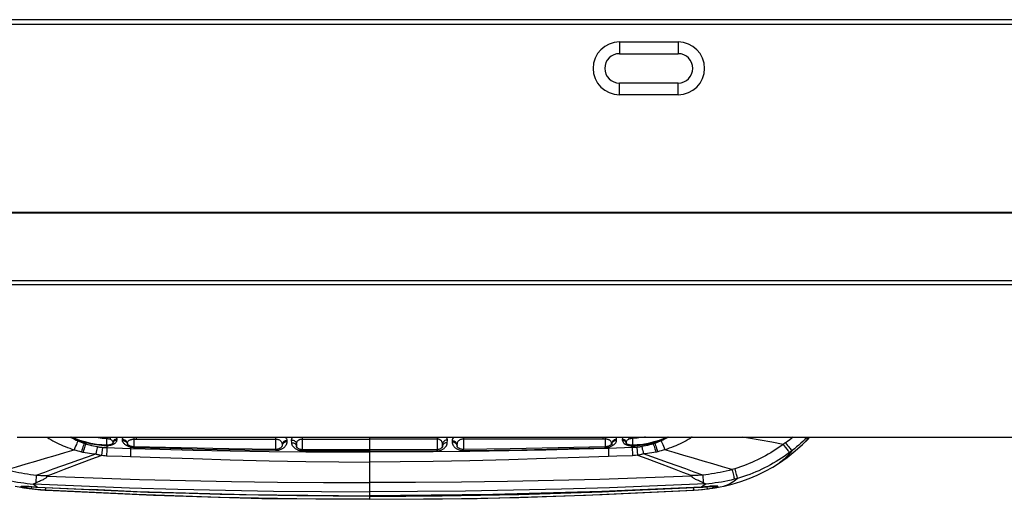
# Model space of a CAD drawing. Units: millimetres. Extents: x 0 to 3600, y 0 to 2500.
# Drawn here: x 465 to 667, y 745 to 843 of the extents above; entities that cross this region are included whole.
import ezdxf

# ---------------------------------------------------------------- set-up
doc = ezdxf.new("R2010")
doc.units = ezdxf.units.MM
doc.header["$LTSCALE"] = 198
doc.layers.get('0').update_dxf_attribs({"linetype": 'CONTINUOUS'})
doc.layers.add('6_ALL_SURFS', color=7, linetype='CONTINUOUS')
doc.layers.add('7_ALL_FEATURES', color=7, linetype='CONTINUOUS')

msp = doc.modelspace()

# ---------------------------------------------------------------- linework, layer by layer
at = {"color": 7, "linetype": 'Continuous'}
for p, q in [((523.21, 757.11), (537.01, 757.11)), ((537.01, 757.53), (537.01, 744.79)), ((550.81, 757.11), (537.01, 757.11)), ((550.81, 757.53), (550.81, 754.94)), ((556.21, 757.53), (556.21, 754.99)), ((584.72, 757.53), (584.72, 757.1)), ((585.21, 757.1), (584.72, 757.1)), ((585.21, 757.53), (585.21, 755.54)), ((587.51, 756.83), (587.52, 757.04)), ((588.69, 757.1), (588.7, 756.9)), ((590.8, 757.53), (590.81, 757.27)), ((590.81, 757.27), (590.81, 755.85)), ((550.81, 754.69), (550.8, 754.94)), ((551.94, 756.07), (551.93, 755.58)), ((551.93, 755.57), (551.94, 756.07)), ((552.92, 756.38), (552.94, 756.92)), ((553.89, 756.79), (553.89, 756.53)), ((554.88, 755.95), (554.88, 755.71)), ((554.88, 755.85), (554.9, 755.71)), ((554.89, 755.95), (554.9, 755.7)), ((554.89, 755.95), (554.9, 755.71)), ((556.2, 754.75), (556.2, 754.99)), ((585.19, 755.36), (585.19, 755.54)), ((585.85, 755.21), (585.77, 755.43)), ((586.52, 756.16), (586.52, 756.05)), ((586.52, 755.96), (586.52, 756.16)), ((586.54, 756.11), (586.52, 755.97)), ((586.53, 756.07), (586.53, 755.96)), ((586.54, 756.01), (586.53, 756)), ((586.58, 756.26), (586.54, 756.11)), ((589.49, 756.32), (589.5, 756.2)), ((589.5, 756.26), (589.49, 756.27)), ((589.49, 756.22), (589.49, 756.22)), ((589.5, 756.39), (589.5, 756.26)), ((589.5, 756.39), (589.5, 756.26)), ((590.74, 755.37), (590.59, 755.73)), ((590.78, 755.85), (590.64, 755.85)), ((590.79, 755.73), (590.78, 755.85)), ((591.64, 755.42), (591.8, 753.84)), ((595.03, 756.16), (594.94, 756.35)), ((595.34, 756.26), (595.26, 756.43)), ((621.6, 756.04), (622.02, 755.48)), ((622.02, 755.48), (622.39, 755)), ((587.57, 753.6), (585.88, 753.54)), ((590.77, 753.72), (587.57, 753.6)), ((603.27, 747.19), (603.28, 746.96)), ((603.28, 746.96), (603.3, 746.76)), ((604.91, 747.26), (604.91, 747.27)), ((606.05, 747.26), (606.03, 747.37)), ((606.09, 747.38), (606.23, 747.4)), ((606.09, 747.39), (606.09, 747.38)), ((607.88, 747.43), (607.71, 747.48)), ((607.87, 747.35), (607.71, 747.4)), ((607.88, 747.5), (607.72, 747.5)), ((608.2, 747.34), (608.21, 747.43)), ((609.55, 747.5), (609.47, 747.48)), ((603.2, 746.63), (603.14, 746.63)), ((603.31, 746.64), (603.2, 746.63))]:
    msp.add_line(p, q, dxfattribs=at)
for points in [[(551.94, 756.07), (551.94, 756.17), (551.93, 756.26), (551.91, 756.34), (551.89, 756.43), (551.87, 756.51), (551.83, 756.58), (551.79, 756.65), (551.74, 756.73), (551.68, 756.8), (551.61, 756.86), (551.54, 756.91), (551.47, 756.95), (551.41, 756.99), (551.33, 757.02), (551.26, 757.04), (551.18, 757.07), (551.09, 757.08), (551.01, 757.1), (550.92, 757.1), (550.81, 757.11)], [(552.94, 756.92), (552.93, 757.02), (552.92, 757.11), (552.89, 757.21), (552.85, 757.29), (552.8, 757.38), (552.73, 757.46), (552.66, 757.53)], [(554.25, 757.53), (554.24, 757.53), (554.09, 757.38), (553.98, 757.2), (553.91, 757.01), (553.89, 756.79)], [(556.21, 757.11), (556.06, 757.1), (555.9, 757.08), (555.74, 757.05), (555.59, 757), (555.45, 756.94), (555.31, 756.86), (555.19, 756.76), (555.09, 756.64), (555, 756.5), (554.94, 756.34), (554.9, 756.16), (554.89, 755.96)], [(584.72, 757.1), (574.49, 757.1), (564.98, 757.11), (556.21, 757.11)], [(586.52, 756.16), (586.51, 756.31), (586.48, 756.45), (586.43, 756.57), (586.36, 756.67), (586.29, 756.75), (586.21, 756.82), (586.13, 756.87), (586.05, 756.92), (585.98, 756.95), (585.9, 756.99), (585.81, 757.01), (585.73, 757.04), (585.64, 757.06), (585.54, 757.07), (585.44, 757.08), (585.34, 757.09), (585.21, 757.1)], [(587.52, 757.04), (587.34, 757.03), (587.18, 756.99), (587.02, 756.93), (586.88, 756.84), (586.76, 756.73), (586.66, 756.6), (586.59, 756.46), (586.54, 756.32), (586.52, 756.16)], [(587.52, 757.04), (587.5, 757.2), (587.44, 757.35), (587.35, 757.47), (587.29, 757.53)], [(588.9, 757.53), (588.84, 757.47), (588.76, 757.36), (588.71, 757.24), (588.69, 757.1)], [(588.69, 757.1), (588.83, 757.09), (588.97, 757.06), (589.09, 757.01), (589.21, 756.94), (589.31, 756.85), (589.39, 756.75), (589.45, 756.64), (589.49, 756.52), (589.5, 756.39)], [(590.06, 757.12), (589.93, 757.05), (589.81, 756.98), (589.7, 756.89), (589.62, 756.79), (589.55, 756.67), (589.51, 756.54), (589.5, 756.39)], [(589.92, 757.53), (589.93, 757.52), (589.98, 757.4), (590.03, 757.26), (590.06, 757.12)], [(590.81, 757.27), (590.66, 757.25), (590.51, 757.23), (590.36, 757.2), (590.21, 757.16), (590.06, 757.12)], [(593.42, 757.53), (593.22, 757.5), (592.5, 757.41), (591.71, 757.33), (590.81, 757.27)], [(597.86, 757.53), (597.4, 757.31), (596.26, 756.86), (595.23, 756.54)], [(595.26, 756.43), (595.85, 756.61), (596.44, 756.82), (597.1, 757.07), (597.82, 757.39), (598.09, 757.53)], [(598.19, 757.53), (598.07, 757.46), (597.71, 757.28), (597.35, 757.1), (596.99, 756.92), (596.63, 756.76)], [(602.98, 757.53), (602.93, 757.5), (602.55, 757.26), (602.15, 757.02), (601.75, 756.79), (601.34, 756.57), (600.93, 756.36), (600.51, 756.15), (600.08, 755.95), (599.65, 755.76), (599.2, 755.58), (598.76, 755.4), (598.31, 755.24), (597.85, 755.08), (597.4, 754.94)], [(621.6, 756.04), (619.26, 756.48), (616.89, 756.91), (614.51, 757.33), (613.35, 757.53)], [(623.66, 757.53), (623.33, 757.27), (622.92, 756.96), (622.5, 756.65), (622.06, 756.35)], [(626.52, 757.53), (626.39, 757.39), (626.01, 757.02), (625.61, 756.64), (625.19, 756.26), (624.77, 755.88), (624.32, 755.5), (623.87, 755.12), (623.4, 754.75)], [(626.86, 757.53), (626.51, 757.06), (625.91, 756.37), (625.57, 756.03)], [(625.57, 756.03), (626.55, 756.99), (627.05, 757.53)], [(488.17, 755.21), (494.17, 755.03), (500.96, 754.86), (508.54, 754.71), (516.49, 754.59), (524, 754.52), (530.74, 754.49), (537.01, 754.48)], [(585.85, 755.21), (579.86, 755.03), (573.06, 754.86), (565.48, 754.71), (557.54, 754.59), (550.02, 754.52), (543.29, 754.49), (537.01, 754.48)], [(550.8, 754.94), (546.23, 754.91), (541.53, 754.89), (537.01, 754.89)], [(551.93, 755.58), (551.92, 755.56), (551.91, 755.52), (551.88, 755.48), (551.84, 755.42), (551.79, 755.36), (551.73, 755.3), (551.66, 755.24), (551.59, 755.18), (551.5, 755.13), (551.41, 755.08), (551.32, 755.04), (551.21, 755), (551.11, 754.98), (550.99, 754.96), (550.88, 754.94), (550.8, 754.94)], [(550.81, 754.69), (550.95, 754.7), (551.09, 754.72), (551.24, 754.74), (551.38, 754.77), (551.52, 754.81), (551.65, 754.86), (551.77, 754.91), (551.89, 754.97), (552, 755.04), (552.12, 755.11), (552.25, 755.21), (552.37, 755.31), (552.5, 755.44), (552.62, 755.59), (552.73, 755.76), (552.83, 755.95), (552.89, 756.16), (552.92, 756.38)], [(552.06, 755.98), (551.99, 755.85), (551.94, 755.71), (551.93, 755.58)], [(552.94, 756.92), (552.76, 756.9), (552.6, 756.87), (552.44, 756.8), (552.3, 756.72), (552.18, 756.62), (552.08, 756.5), (552, 756.36), (551.95, 756.22), (551.94, 756.07)], [(552.92, 756.38), (552.75, 756.37), (552.58, 756.34), (552.43, 756.28), (552.28, 756.19), (552.16, 756.09), (552.06, 755.98)], [(553.89, 756.79), (554.06, 756.78), (554.23, 756.74), (554.39, 756.68), (554.53, 756.6), (554.65, 756.5), (554.75, 756.38), (554.83, 756.24), (554.87, 756.1), (554.89, 755.96)], [(553.89, 756.53), (553.92, 756.32), (553.97, 756.13), (554.04, 755.96), (554.13, 755.81), (554.22, 755.68), (554.32, 755.56), (554.42, 755.45), (554.52, 755.36), (554.64, 755.26), (554.76, 755.18), (554.89, 755.1), (555.03, 755.02), (555.17, 754.96), (555.32, 754.9), (555.48, 754.85), (555.65, 754.81), (555.82, 754.78), (556, 754.76), (556.2, 754.75)], [(553.89, 756.53), (554.07, 756.52), (554.23, 756.48), (554.39, 756.42), (554.53, 756.34), (554.66, 756.24), (554.76, 756.12), (554.83, 755.99), (554.88, 755.85)], [(556.2, 754.99), (556.08, 754.99), (555.95, 755.01), (555.82, 755.03), (555.69, 755.06), (555.57, 755.11), (555.46, 755.16), (555.36, 755.21), (555.26, 755.28), (555.17, 755.34), (555.09, 755.42), (555.02, 755.49), (554.96, 755.56), (554.93, 755.63), (554.91, 755.68), (554.9, 755.71), (554.9, 755.71)], [(585.19, 755.54), (575.55, 755.31), (565.78, 755.12), (556.2, 754.99)], [(556.2, 754.75), (562.47, 754.84), (568.17, 754.94), (573.29, 755.05), (577.83, 755.16), (581.8, 755.27), (585.19, 755.36)], [(585.6, 755.58), (585.53, 755.57), (585.4, 755.55), (585.26, 755.54), (585.19, 755.54)], [(585.19, 755.36), (585.32, 755.37), (585.46, 755.38), (585.61, 755.4), (585.77, 755.43)], [(586.45, 755.97), (586.37, 755.91), (586.27, 755.84), (586.16, 755.78), (586.03, 755.72), (585.89, 755.66), (585.75, 755.62), (585.6, 755.58)], [(585.77, 755.43), (585.72, 755.51), (585.67, 755.56), (585.62, 755.58), (585.6, 755.58)], [(585.77, 755.43), (585.96, 755.48), (586.13, 755.53), (586.28, 755.59), (586.43, 755.65), (586.57, 755.71), (586.69, 755.78), (586.81, 755.86), (586.92, 755.94), (587.03, 756.02), (587.14, 756.12), (587.24, 756.23), (587.34, 756.36), (587.42, 756.5), (587.48, 756.66), (587.51, 756.83)], [(590.74, 755.37), (589.17, 755.32), (587.54, 755.26), (585.85, 755.21)], [(585.85, 755.21), (585.85, 754.94), (585.85, 754.63), (585.86, 754.3), (585.87, 753.93), (585.88, 753.54)], [(586.54, 756.07), (586.54, 756.07), (586.53, 756.06), (586.5, 756.02), (586.45, 755.97)], [(587.51, 756.83), (587.34, 756.82), (587.17, 756.78), (587.02, 756.72), (586.88, 756.63), (586.75, 756.52), (586.66, 756.4), (586.58, 756.26)], [(588.7, 756.9), (588.72, 756.75), (588.77, 756.61), (588.86, 756.47), (588.97, 756.34), (589.1, 756.22), (589.25, 756.11)], [(588.7, 756.9), (588.84, 756.89), (588.97, 756.86), (589.1, 756.81), (589.21, 756.74), (589.31, 756.65), (589.39, 756.55), (589.45, 756.44), (589.49, 756.32)], [(589.25, 756.11), (589.41, 756.02), (589.58, 755.94), (589.76, 755.88), (589.95, 755.82), (590.15, 755.78), (590.36, 755.75), (590.59, 755.73)], [(590.64, 755.85), (590.48, 755.86), (590.33, 755.88), (590.19, 755.91), (590.05, 755.95), (589.92, 755.99), (589.8, 756.04), (589.7, 756.1), (589.62, 756.15), (589.55, 756.2), (589.51, 756.24), (589.5, 756.26)], [(590.59, 755.73), (590.61, 755.8), (590.62, 755.84), (590.64, 755.85)], [(590.59, 755.73), (590.66, 755.73), (590.72, 755.73), (590.79, 755.73)], [(591.64, 755.42), (591.51, 755.41), (591.4, 755.4), (591.29, 755.4), (591.19, 755.39), (591.09, 755.38), (590.99, 755.38), (590.91, 755.38), (590.82, 755.38), (590.74, 755.37)], [(590.74, 755.37), (590.74, 755.11), (590.74, 754.81), (590.75, 754.48), (590.76, 754.11), (590.77, 753.72)], [(594.92, 756.46), (593.97, 756.24), (592.86, 756.04), (591.75, 755.91), (590.78, 755.85)], [(590.79, 755.73), (591.32, 755.76), (591.83, 755.8), (592.34, 755.85), (592.83, 755.92), (593.32, 756), (593.82, 756.09), (594.35, 756.2), (594.94, 756.35)], [(592.67, 755.57), (592.57, 755.55), (592.47, 755.53), (592.35, 755.51), (592.23, 755.49), (592.11, 755.48), (591.99, 755.46), (591.87, 755.45), (591.75, 755.43), (591.64, 755.42)], [(595.03, 756.16), (594.63, 756.04), (594.24, 755.93), (593.84, 755.82), (593.45, 755.73), (593.06, 755.64), (592.67, 755.57)], [(592.67, 755.57), (592.73, 755.33), (592.79, 755.07), (592.86, 754.77), (592.93, 754.44), (593, 754.1)], [(595.23, 756.54), (595.16, 756.52), (594.96, 756.47), (594.92, 756.46)], [(594.94, 756.35), (594.93, 756.41), (594.92, 756.45), (594.92, 756.46)], [(594.94, 756.35), (595.05, 756.38), (595.15, 756.4), (595.26, 756.43)], [(595.34, 756.26), (595.24, 756.23), (595.14, 756.2), (595.03, 756.16)], [(595.03, 756.16), (595.1, 755.95), (595.19, 755.7), (595.28, 755.42), (595.37, 755.12), (595.48, 754.79), (595.58, 754.45)], [(595.26, 756.43), (595.24, 756.5), (595.23, 756.53), (595.23, 756.54)], [(596.63, 756.76), (596.3, 756.63), (595.98, 756.5), (595.66, 756.38), (595.34, 756.26)], [(595.34, 756.26), (595.42, 756.05), (595.5, 755.8), (595.6, 755.52), (595.7, 755.21), (595.81, 754.87), (595.93, 754.52)], [(597.4, 754.94), (597.03, 754.82), (596.66, 754.71), (596.29, 754.61), (595.93, 754.52)], [(596.63, 756.76), (596.72, 756.54), (596.83, 756.28), (596.96, 755.99), (597.09, 755.66), (597.24, 755.31), (597.4, 754.94)], [(611.12, 750.89), (609.18, 751.47), (607.21, 752.05), (605.23, 752.63), (603.25, 753.2), (601.27, 753.77), (599.32, 754.35), (597.4, 754.94)], [(621.6, 756.04), (621.1, 755.68), (620.59, 755.33), (620.08, 754.98), (619.56, 754.65), (619.03, 754.32), (618.5, 754.01), (617.96, 753.7), (617.41, 753.41), (616.86, 753.13), (616.31, 752.85), (615.75, 752.59), (615.18, 752.34), (614.61, 752.1), (614.04, 751.87), (613.46, 751.65), (612.88, 751.44), (612.3, 751.24), (611.72, 751.06)], [(620.85, 752.28), (622.39, 753.36), (624.05, 754.68), (625.57, 756.03)], [(622.06, 756.35), (621.91, 756.25), (621.75, 756.14), (621.6, 756.04)], [(622.06, 756.35), (622.29, 756.07), (622.5, 755.81), (622.69, 755.57), (622.87, 755.35), (623.03, 755.16), (623.16, 755.01), (623.27, 754.88), (623.35, 754.8), (623.4, 754.75)], [(622.39, 755), (622.54, 754.81), (622.67, 754.64), (622.77, 754.51), (622.84, 754.41), (622.89, 754.36)], [(488.15, 753.54), (494.15, 753.33), (500.94, 753.11), (508.53, 752.88), (516.48, 752.68), (523.99, 752.53), (530.73, 752.44), (537.01, 752.41)], [(537.01, 754.63), (532.78, 754.64), (528.24, 754.66), (523.22, 754.69)], [(537.01, 754.63), (541.25, 754.64), (545.79, 754.66), (550.81, 754.69)], [(585.88, 753.54), (579.88, 753.33), (573.08, 753.11), (565.5, 752.88), (557.55, 752.68), (550.03, 752.53), (543.29, 752.44), (537.01, 752.41)], [(591.8, 753.84), (591.42, 753.78), (591.07, 753.74), (590.77, 753.72)], [(591.8, 753.84), (591.81, 753.82), (591.82, 753.81), (591.83, 753.8), (591.85, 753.8), (591.86, 753.79)], [(593, 754.1), (592.89, 754.05), (592.77, 754.01), (592.65, 753.97), (592.52, 753.93), (592.38, 753.9), (592.25, 753.87), (592.11, 753.84), (591.98, 753.81), (591.86, 753.79)], [(599.4, 750.94), (595.75, 752.3), (593.79, 753.05), (591.86, 753.79)], [(595.58, 754.45), (595.14, 754.36), (594.7, 754.28), (594.27, 754.22), (593.84, 754.17), (593.41, 754.13), (593, 754.1)], [(605.15, 749.76), (603.42, 750.38), (601.67, 751), (599.92, 751.62), (598.17, 752.24), (596.43, 752.85), (594.7, 753.47), (593, 754.1)], [(595.93, 754.52), (595.81, 754.49), (595.7, 754.47), (595.58, 754.45)], [(622.89, 754.36), (622.35, 753.96), (621.81, 753.58), (621.26, 753.21), (620.7, 752.85), (620.13, 752.5), (619.56, 752.16), (618.98, 751.84), (618.39, 751.52), (617.79, 751.22), (617.19, 750.93), (616.59, 750.65), (615.98, 750.39), (615.36, 750.14), (614.75, 749.9), (614.12, 749.67), (613.5, 749.46), (612.87, 749.26), (612.24, 749.08)], [(623.4, 754.75), (622.58, 753.8), (621.82, 753.04), (621.08, 752.44), (620.85, 752.28)], [(623.4, 754.75), (623.23, 754.61), (623.06, 754.49), (622.89, 754.36)], [(602.75, 749.66), (601.08, 750.3), (599.4, 750.94)], [(611.12, 750.89), (610.53, 750.72), (609.93, 750.57), (609.33, 750.43), (608.73, 750.3), (608.13, 750.18), (607.53, 750.08), (606.93, 749.98), (606.34, 749.89), (605.74, 749.82), (605.15, 749.76)], [(609.55, 747.5), (611.17, 747.89), (612.9, 748.41), (614.6, 749.02), (616.26, 749.73), (617.88, 750.52), (619.46, 751.4), (620.85, 752.28)], [(611.72, 751.06), (611.42, 750.97), (611.12, 750.89)], [(611.12, 750.89), (611.2, 750.57), (611.28, 750.26), (611.35, 749.98), (611.41, 749.72), (611.47, 749.49), (611.52, 749.29), (611.55, 749.12), (611.58, 748.99), (611.6, 748.9)], [(612.24, 749.08), (612.22, 749.17), (612.19, 749.29), (612.15, 749.46), (612.1, 749.66), (612.04, 749.89), (611.97, 750.15), (611.89, 750.43), (611.81, 750.74), (611.72, 751.06)], [(471.09, 749.53), (480.52, 749.18), (489.95, 748.88), (499.37, 748.64), (508.79, 748.46), (518.21, 748.32), (527.61, 748.25), (537.01, 748.22)], [(602.94, 749.53), (593.51, 749.18), (584.08, 748.88), (574.65, 748.64), (565.23, 748.46), (555.82, 748.32), (546.41, 748.25), (537.01, 748.22)], [(605.15, 749.76), (604.65, 749.72), (604.2, 749.69), (603.78, 749.68), (603.39, 749.67), (603.05, 749.66), (602.75, 749.66)], [(602.75, 749.66), (602.78, 749.65), (602.81, 749.64), (602.84, 749.62), (602.87, 749.61), (602.89, 749.59), (602.91, 749.58), (602.92, 749.56), (602.93, 749.55), (602.94, 749.53)], [(605.23, 748.15), (604.96, 748.29), (604.71, 748.41), (604.48, 748.53), (604.26, 748.63), (604.05, 748.72), (603.87, 748.81), (603.69, 748.88), (603.53, 748.95), (603.38, 749.02), (603.25, 749.09), (603.15, 749.17), (603.06, 749.25), (603.01, 749.34), (602.97, 749.43), (602.94, 749.53)], [(605.15, 749.76), (605.17, 749.43), (605.19, 749.12), (605.2, 748.83), (605.21, 748.57), (605.22, 748.34), (605.23, 748.15)], [(611.6, 748.9), (610.95, 748.74), (610.3, 748.59), (609.65, 748.46), (608.99, 748.33), (608.34, 748.22), (607.69, 748.13), (607.04, 748.05), (606.39, 747.98), (605.74, 747.92)], [(612.24, 749.08), (611.5, 748.46), (610.81, 748), (610.15, 747.68), (609.55, 747.5)], [(612.24, 749.08), (611.92, 748.99), (611.6, 748.9)], [(468.31, 747.95), (478.14, 747.53), (487.96, 747.16), (497.79, 746.87), (507.6, 746.64), (517.41, 746.47), (527.22, 746.38), (537.01, 746.34)], [(469.11, 747.28), (489.48, 746.38), (511.78, 745.76), (537.01, 745.52)], [(605.71, 747.95), (595.89, 747.53), (586.06, 747.16), (576.24, 746.87), (566.42, 746.64), (556.61, 746.47), (546.81, 746.38), (537.01, 746.34)], [(604.91, 747.28), (584.54, 746.38), (562.24, 745.76), (537.01, 745.52)], [(537.01, 745.5), (559.58, 745.69), (582.32, 746.28), (604.91, 747.26)], [(603.2, 746.63), (604.28, 746.73), (605.47, 746.86), (606.6, 747), (607.67, 747.17), (608.68, 747.34), (609.47, 747.48)], [(603.31, 746.64), (604.19, 746.72), (605.11, 746.82), (606.11, 746.94)], [(605.74, 747.92), (605.45, 747.68), (605.18, 747.46), (604.91, 747.27)], [(606.37, 747.42), (605.51, 747.33), (604.91, 747.27)], [(604.91, 747.26), (605.26, 747.29), (605.76, 747.34), (606.09, 747.38)], [(605.71, 747.95), (605.54, 748.01), (605.38, 748.08), (605.23, 748.15)], [(605.71, 747.95), (605.74, 747.94), (605.75, 747.93), (605.74, 747.92)], [(606.11, 746.94), (606.1, 746.95), (606.09, 746.99), (606.08, 747.06), (606.06, 747.15), (606.05, 747.26)], [(606.11, 746.94), (606.35, 746.97), (606.58, 747.01), (606.8, 747.04), (607.01, 747.07), (607.2, 747.1), (607.39, 747.13), (607.57, 747.16)], [(606.23, 747.4), (606.39, 747.41), (606.54, 747.43), (606.69, 747.44), (606.83, 747.45), (606.96, 747.46), (607.08, 747.47), (607.19, 747.47), (607.3, 747.48), (607.39, 747.48), (607.48, 747.48), (607.56, 747.48), (607.62, 747.48), (607.68, 747.48), (607.73, 747.48), (607.76, 747.48), (607.79, 747.48), (607.79, 747.48)], [(607.72, 747.5), (607.54, 747.5), (607.33, 747.49), (607.11, 747.48), (606.87, 747.47), (606.63, 747.45), (606.37, 747.42)], [(607.57, 747.16), (607.45, 747.16), (607.33, 747.2), (607.21, 747.26), (607.11, 747.35), (607.01, 747.46), (607.01, 747.46)], [(607.71, 747.4), (607.56, 747.47), (607.55, 747.48)], [(607.57, 747.16), (607.72, 747.19), (607.86, 747.22), (607.98, 747.25), (608.07, 747.28), (608.14, 747.3), (608.19, 747.32), (608.2, 747.34)], [(608.2, 747.34), (608.04, 747.33), (607.87, 747.35)], [(608.21, 747.43), (608.2, 747.45), (608.17, 747.46), (608.11, 747.48), (608.01, 747.49), (607.88, 747.5)], [(608.21, 747.43), (608.04, 747.42), (607.88, 747.43)], [(537.01, 744.8), (522.12, 744.89), (506.45, 745.19), (489.44, 745.75), (470.72, 746.64)], [(537.01, 745.39), (522.13, 745.48), (506.47, 745.78), (489.48, 746.34), (480.25, 746.78)], [(537.01, 745.39), (551.89, 745.48), (567.55, 745.78), (584.55, 746.34), (593.78, 746.78)], [(537.01, 744.8), (551.9, 744.89), (567.57, 745.19), (584.58, 745.75), (603.31, 746.64)], [(537.01, 744.79), (559.04, 744.99), (581.19, 745.61), (603.14, 746.63)], [(603.3, 746.76), (603.3, 746.7), (603.31, 746.66), (603.31, 746.64)]]:
    msp.add_lwpolyline(points, dxfattribs=at)
at = {"layer": '6_ALL_SURFS', "color": 7, "linetype": 'Continuous'}
for points in [[(464.55, 747.48), (465.35, 747.34), (466.36, 747.17), (467.43, 747), (468.56, 746.86), (469.74, 746.73), (470.82, 746.63)], [(470.89, 746.63), (492.84, 745.61), (514.99, 744.99), (537.01, 744.79)]]:
    msp.add_lwpolyline(points, dxfattribs=at)
at = {"layer": '7_ALL_FEATURES', "color": 7, "linetype": 'Continuous'}
for p, q in [((1589.76, 841.94), (354.26, 841.94)), ((1588.76, 842.94), (355.26, 842.94)), ((588.11, 838.38), (588.11, 835.98)), ((588.11, 838.38), (600.11, 838.38)), ((600.11, 838.38), (600.11, 835.98)), ((588.11, 835.98), (600.11, 835.98)), ((588.11, 827.58), (588.11, 829.98)), ((600.11, 829.98), (588.11, 829.98)), ((600.11, 827.58), (600.11, 829.98)), ((600.11, 827.58), (588.11, 827.58)), ((354.16, 803.54), (900.51, 803.54)), ((357.16, 803.39), (900.51, 803.39)), ((355.56, 789.54), (927.69, 789.54)), ((355.56, 788.74), (929.01, 788.74)), ((465, 757.53), (1479.02, 757.53)), ((483.23, 757.53), (483.21, 757.27)), ((483.21, 757.27), (483.21, 755.85)), ((485.33, 757.1), (485.33, 756.9)), ((486.52, 756.83), (486.51, 757.04)), ((488.81, 757.53), (488.81, 755.54)), ((488.81, 757.1), (489.3, 757.1)), ((489.3, 757.53), (489.3, 757.1)), ((517.81, 757.53), (517.81, 754.99)), ((523.21, 757.53), (523.21, 757.11)), ((523.21, 757.11), (523.21, 754.94)), ((478.68, 756.26), (478.77, 756.43)), ((478.99, 756.16), (479.08, 756.35)), ((482.39, 755.42), (482.22, 753.84)), ((483.24, 755.73), (483.24, 755.85)), ((483.39, 755.85), (483.24, 755.85)), ((483.29, 755.37), (483.43, 755.73)), ((484.53, 756.39), (484.52, 756.26)), ((484.53, 756.39), (484.52, 756.26)), ((484.53, 756.32), (484.52, 756.2)), ((484.53, 756.27), (484.52, 756.26)), ((484.52, 756.26), (484.52, 756.26)), ((484.54, 756.27), (484.53, 756.2)), ((487.44, 756.26), (487.49, 756.11)), ((487.49, 756.16), (487.49, 756.06)), ((487.49, 756.11), (487.51, 755.97)), ((487.49, 756.01), (487.49, 756.01)), ((487.49, 756), (487.49, 756.01)), ((487.5, 756.05), (487.5, 756.16)), ((487.5, 756.16), (487.5, 756.05)), ((488.17, 755.21), (488.25, 755.43)), ((488.83, 755.36), (488.84, 755.54)), ((517.82, 754.75), (517.82, 754.99)), ((519.13, 755.95), (519.13, 755.71)), ((519.13, 755.95), (519.13, 755.7)), ((519.15, 755.85), (519.13, 755.71)), ((520.14, 756.79), (520.13, 756.53)), ((521.1, 756.38), (521.09, 756.92)), ((522.1, 755.57), (522.09, 756.07)), ((522.09, 756.07), (522.1, 755.56)), ((522.1, 755.56), (522.1, 755.58)), ((523.22, 754.69), (523.22, 754.94)), ((465.82, 747.34), (465.81, 747.43)), ((466.15, 747.5), (466.3, 747.5)), ((466.15, 747.43), (466.31, 747.48)), ((466.15, 747.35), (466.32, 747.4)), ((467.81, 747.39), (468.27, 747.34)), ((467.93, 747.39), (467.94, 747.38)), ((467.98, 747.26), (468, 747.37)), ((468.51, 747.33), (469.12, 747.27)), ((469.12, 747.26), (469.12, 747.27)), ((470.76, 747.19), (470.74, 746.96)), ((470.72, 746.64), (470.82, 746.63)), ((470.82, 746.63), (470.89, 746.63))]:
    msp.add_line(p, q, dxfattribs=at)
for points in [[(471.05, 757.53), (471.09, 757.5), (471.48, 757.26), (471.87, 757.02), (472.27, 756.79), (472.68, 756.57), (473.1, 756.36), (473.51, 756.15), (473.94, 755.95), (474.38, 755.76), (474.82, 755.58), (475.27, 755.4), (475.72, 755.24), (476.17, 755.08), (476.63, 754.94)], [(475.84, 757.53), (475.96, 757.46), (476.31, 757.28), (476.67, 757.1), (477.03, 756.92), (477.4, 756.76)], [(478.77, 756.43), (478.18, 756.61), (477.58, 756.82), (476.92, 757.07), (476.21, 757.39), (475.94, 757.53)], [(478.8, 756.54), (477.77, 756.86), (476.63, 757.31), (476.16, 757.53)], [(480.61, 757.53), (480.8, 757.5), (481.53, 757.41), (482.32, 757.33), (483.21, 757.27)], [(483.21, 757.27), (483.36, 757.25), (483.51, 757.23), (483.66, 757.2), (483.82, 757.16), (483.96, 757.12)], [(484.1, 757.53), (484.1, 757.52), (484.04, 757.4), (483.99, 757.26), (483.96, 757.12)], [(483.96, 757.12), (484.1, 757.05), (484.22, 756.98), (484.32, 756.89), (484.41, 756.79), (484.47, 756.67), (484.51, 756.54), (484.53, 756.39)], [(485.33, 757.1), (485.19, 757.09), (485.06, 757.06), (484.93, 757.01), (484.82, 756.94), (484.72, 756.85), (484.64, 756.75), (484.58, 756.64), (484.54, 756.52), (484.53, 756.39)], [(485.12, 757.53), (485.18, 757.47), (485.26, 757.36), (485.32, 757.24), (485.33, 757.1)], [(486.51, 757.04), (486.53, 757.2), (486.58, 757.35), (486.68, 757.47), (486.74, 757.53)], [(486.51, 757.04), (486.68, 757.03), (486.85, 756.99), (487, 756.93), (487.14, 756.84), (487.26, 756.73), (487.36, 756.6), (487.44, 756.46), (487.48, 756.32), (487.5, 756.16)], [(487.5, 756.16), (487.51, 756.31), (487.54, 756.45), (487.59, 756.57), (487.66, 756.67), (487.74, 756.75), (487.81, 756.82), (487.89, 756.87), (487.97, 756.92), (488.05, 756.95), (488.13, 756.99), (488.21, 757.01), (488.3, 757.04), (488.39, 757.06), (488.48, 757.07), (488.58, 757.08), (488.69, 757.09), (488.81, 757.1)], [(489.3, 757.1), (499.54, 757.1), (509.04, 757.11), (517.81, 757.11)], [(517.81, 757.11), (517.97, 757.1), (518.13, 757.08), (518.28, 757.05), (518.43, 757), (518.58, 756.94), (518.71, 756.86), (518.83, 756.76), (518.94, 756.64), (519.02, 756.5), (519.09, 756.34), (519.12, 756.16), (519.13, 755.96)], [(519.78, 757.53), (519.78, 757.53), (519.93, 757.38), (520.05, 757.2), (520.12, 757.01), (520.14, 756.79)], [(521.09, 756.92), (521.09, 757.02), (521.11, 757.11), (521.14, 757.21), (521.18, 757.29), (521.23, 757.38), (521.29, 757.46), (521.36, 757.53)], [(522.09, 756.07), (522.09, 756.17), (522.1, 756.26), (522.11, 756.34), (522.13, 756.43), (522.16, 756.51), (522.19, 756.58), (522.23, 756.65), (522.28, 756.73), (522.35, 756.8), (522.42, 756.86), (522.48, 756.91), (522.55, 756.95), (522.62, 756.99), (522.69, 757.02), (522.77, 757.04), (522.85, 757.07), (522.93, 757.08), (523.02, 757.1), (523.11, 757.1), (523.21, 757.11)], [(462.9, 750.89), (464.85, 751.47), (466.82, 752.05), (468.8, 752.63), (470.78, 753.2), (472.75, 753.77), (474.7, 754.35), (476.63, 754.94)], [(477.4, 756.76), (477.3, 756.54), (477.19, 756.28), (477.07, 755.99), (476.93, 755.66), (476.79, 755.31), (476.63, 754.94)], [(476.63, 754.94), (477, 754.82), (477.37, 754.71), (477.73, 754.61), (478.1, 754.52)], [(477.4, 756.76), (477.72, 756.63), (478.05, 756.5), (478.37, 756.38), (478.68, 756.26)], [(478.68, 756.26), (478.61, 756.05), (478.52, 755.8), (478.43, 755.52), (478.32, 755.21), (478.21, 754.87), (478.1, 754.52)], [(478.99, 756.16), (478.92, 755.95), (478.84, 755.7), (478.75, 755.42), (478.65, 755.12), (478.55, 754.79), (478.44, 754.45)], [(478.68, 756.26), (478.79, 756.23), (478.89, 756.2), (478.99, 756.16)], [(478.77, 756.43), (478.79, 756.5), (478.8, 756.53), (478.8, 756.54)], [(479.08, 756.35), (478.98, 756.38), (478.87, 756.4), (478.77, 756.43)], [(479.11, 756.46), (479.07, 756.47), (478.86, 756.52), (478.8, 756.54)], [(478.99, 756.16), (479.39, 756.04), (479.79, 755.93), (480.18, 755.82), (480.58, 755.73), (480.97, 755.64), (481.35, 755.57)], [(479.08, 756.35), (479.1, 756.41), (479.11, 756.45), (479.11, 756.46)], [(483.24, 755.73), (482.7, 755.76), (482.19, 755.8), (481.69, 755.85), (481.19, 755.92), (480.7, 756), (480.2, 756.09), (479.67, 756.2), (479.08, 756.35)], [(483.24, 755.85), (482.28, 755.91), (481.16, 756.04), (480.06, 756.24), (479.11, 756.46)], [(481.35, 755.57), (481.3, 755.33), (481.23, 755.07), (481.17, 754.77), (481.1, 754.44), (481.03, 754.1)], [(481.35, 755.57), (481.45, 755.55), (481.56, 755.53), (481.67, 755.51), (481.79, 755.49), (481.92, 755.48), (482.04, 755.46), (482.16, 755.45), (482.27, 755.43), (482.39, 755.42)], [(482.39, 755.42), (482.51, 755.41), (482.63, 755.4), (482.74, 755.4), (482.84, 755.39), (482.94, 755.38), (483.03, 755.38), (483.12, 755.38), (483.2, 755.38), (483.29, 755.37)], [(483.43, 755.73), (483.37, 755.73), (483.3, 755.73), (483.24, 755.73)], [(483.29, 755.37), (483.28, 755.11), (483.28, 754.81), (483.28, 754.48), (483.27, 754.11), (483.26, 753.72)], [(483.29, 755.37), (484.86, 755.32), (486.48, 755.26), (488.17, 755.21)], [(484.47, 756.2), (484.41, 756.15), (484.33, 756.1), (484.22, 756.04), (484.11, 755.99), (483.98, 755.95), (483.84, 755.91), (483.69, 755.88), (483.54, 755.86), (483.39, 755.85)], [(483.43, 755.73), (483.42, 755.8), (483.4, 755.84), (483.39, 755.85)], [(484.77, 756.11), (484.61, 756.02), (484.44, 755.94), (484.26, 755.88), (484.08, 755.82), (483.88, 755.78), (483.66, 755.75), (483.43, 755.73)], [(484.52, 756.26), (484.51, 756.24), (484.47, 756.2)], [(485.33, 756.9), (485.19, 756.89), (485.06, 756.86), (484.93, 756.81), (484.81, 756.74), (484.71, 756.65), (484.63, 756.55), (484.57, 756.44), (484.53, 756.32)], [(485.33, 756.9), (485.31, 756.75), (485.25, 756.61), (485.17, 756.47), (485.05, 756.34), (484.92, 756.22), (484.77, 756.11)], [(488.25, 755.43), (488.07, 755.48), (487.9, 755.53), (487.74, 755.59), (487.6, 755.65), (487.46, 755.71), (487.33, 755.78), (487.21, 755.86), (487.1, 755.94), (487, 756.02), (486.89, 756.12), (486.78, 756.23), (486.69, 756.36), (486.6, 756.5), (486.54, 756.66), (486.52, 756.83)], [(486.52, 756.83), (486.69, 756.82), (486.85, 756.78), (487.01, 756.72), (487.15, 756.63), (487.27, 756.52), (487.37, 756.4), (487.44, 756.26)], [(488.43, 755.58), (488.28, 755.62), (488.14, 755.66), (488, 755.71), (487.87, 755.78), (487.75, 755.84), (487.66, 755.91), (487.58, 755.97), (487.53, 756.02), (487.5, 756.05), (487.49, 756.06)], [(488.17, 755.21), (488.17, 754.94), (488.17, 754.63), (488.17, 754.3), (488.16, 753.93), (488.15, 753.54)], [(488.25, 755.43), (488.31, 755.51), (488.36, 755.56), (488.41, 755.58), (488.43, 755.58)], [(488.83, 755.36), (488.71, 755.37), (488.57, 755.38), (488.42, 755.4), (488.25, 755.43)], [(488.84, 755.54), (488.76, 755.54), (488.63, 755.55), (488.5, 755.57), (488.43, 755.58)], [(517.82, 754.75), (511.55, 754.84), (505.86, 754.94), (500.74, 755.05), (496.19, 755.16), (492.23, 755.27), (488.83, 755.36)], [(517.82, 754.99), (508.24, 755.12), (498.48, 755.31), (488.84, 755.54)], [(520.13, 756.53), (520.11, 756.32), (520.05, 756.13), (519.98, 755.96), (519.9, 755.81), (519.8, 755.68), (519.71, 755.56), (519.61, 755.45), (519.5, 755.36), (519.39, 755.26), (519.26, 755.18), (519.14, 755.1), (519, 755.02), (518.86, 754.96), (518.7, 754.9), (518.54, 754.85), (518.38, 754.81), (518.21, 754.78), (518.03, 754.76), (517.82, 754.75)], [(519.13, 755.71), (519.13, 755.71), (519.12, 755.68), (519.1, 755.63), (519.06, 755.57), (519.01, 755.5), (518.94, 755.42), (518.86, 755.35), (518.77, 755.28), (518.68, 755.22), (518.57, 755.16), (518.46, 755.11), (518.34, 755.07), (518.21, 755.03), (518.08, 755.01), (517.95, 755), (517.82, 754.99)], [(520.14, 756.79), (519.96, 756.78), (519.8, 756.74), (519.64, 756.68), (519.5, 756.6), (519.37, 756.5), (519.27, 756.38), (519.2, 756.24), (519.15, 756.1), (519.13, 755.96)], [(520.13, 756.53), (519.96, 756.52), (519.79, 756.48), (519.63, 756.42), (519.49, 756.34), (519.37, 756.24), (519.27, 756.12), (519.19, 755.99), (519.15, 755.85)], [(521.09, 756.92), (521.26, 756.9), (521.43, 756.87), (521.59, 756.8), (521.73, 756.72), (521.85, 756.62), (521.95, 756.5), (522.02, 756.36), (522.07, 756.22), (522.09, 756.07)], [(523.22, 754.69), (523.08, 754.7), (522.93, 754.72), (522.79, 754.74), (522.65, 754.77), (522.51, 754.81), (522.38, 754.86), (522.26, 754.91), (522.14, 754.97), (522.02, 755.04), (521.9, 755.11), (521.78, 755.21), (521.65, 755.31), (521.53, 755.44), (521.41, 755.59), (521.29, 755.76), (521.2, 755.95), (521.13, 756.16), (521.1, 756.38)], [(521.1, 756.38), (521.28, 756.37), (521.44, 756.34), (521.6, 756.28), (521.74, 756.19), (521.86, 756.09), (521.96, 755.98)], [(521.96, 755.98), (522.04, 755.85), (522.08, 755.71), (522.1, 755.58)], [(523.22, 754.94), (523.14, 754.94), (523.03, 754.96), (522.92, 754.98), (522.81, 755), (522.71, 755.04), (522.62, 755.08), (522.53, 755.13), (522.44, 755.18), (522.36, 755.24), (522.29, 755.3), (522.23, 755.36), (522.18, 755.42), (522.14, 755.48), (522.12, 755.52), (522.1, 755.56), (522.1, 755.56)], [(537.01, 754.89), (532.5, 754.89), (527.8, 754.91), (523.22, 754.94)], [(468.88, 749.76), (470.61, 750.38), (472.35, 751), (474.1, 751.62), (475.85, 752.24), (477.59, 752.85), (479.32, 753.47), (481.03, 754.1)], [(478.1, 754.52), (478.21, 754.49), (478.33, 754.47), (478.44, 754.45)], [(478.27, 752.3), (480.23, 753.05), (482.17, 753.79)], [(478.44, 754.45), (478.88, 754.36), (479.32, 754.28), (479.76, 754.22), (480.19, 754.17), (480.61, 754.13), (481.03, 754.1)], [(481.03, 754.1), (481.14, 754.05), (481.25, 754.01), (481.38, 753.97), (481.51, 753.93), (481.65, 753.9), (481.78, 753.87), (481.91, 753.84), (482.04, 753.81), (482.17, 753.79)], [(482.22, 753.84), (482.22, 753.82), (482.2, 753.81), (482.19, 753.8), (482.18, 753.8), (482.17, 753.79)], [(482.22, 753.84), (482.61, 753.78), (482.95, 753.74), (483.26, 753.72)], [(483.26, 753.72), (486.46, 753.6), (488.15, 753.54)], [(462.9, 750.89), (463.5, 750.72), (464.1, 750.57), (464.69, 750.43), (465.29, 750.3), (465.89, 750.18), (466.49, 750.08), (467.09, 749.98), (467.69, 749.89), (468.28, 749.82), (468.88, 749.76)], [(471.28, 749.66), (472.94, 750.3), (474.62, 750.94), (478.27, 752.3)], [(462.43, 748.9), (463.08, 748.74), (463.73, 748.59), (464.38, 748.46), (465.03, 748.33), (465.69, 748.22), (466.34, 748.13), (466.99, 748.05), (467.64, 747.98), (468.29, 747.92)], [(468.88, 749.76), (468.86, 749.43), (468.84, 749.12), (468.82, 748.83), (468.81, 748.57), (468.8, 748.34), (468.8, 748.15)], [(468.8, 748.15), (469.06, 748.29), (469.31, 748.41), (469.55, 748.53), (469.77, 748.63), (469.97, 748.72), (470.16, 748.81), (470.33, 748.88), (470.5, 748.95), (470.64, 749.02), (470.77, 749.09), (470.88, 749.17), (470.96, 749.25), (471.02, 749.34), (471.06, 749.43), (471.09, 749.53)], [(468.88, 749.76), (469.37, 749.72), (469.83, 749.69), (470.25, 749.68), (470.63, 749.67), (470.98, 749.66), (471.28, 749.66)], [(471.28, 749.66), (471.24, 749.65), (471.21, 749.64), (471.18, 749.62), (471.16, 749.61), (471.14, 749.59), (471.12, 749.58), (471.1, 749.56), (471.09, 749.55), (471.09, 749.53)], [(465.81, 747.43), (465.82, 747.45), (465.85, 747.46), (465.92, 747.48), (466.02, 747.49), (466.15, 747.5)], [(465.81, 747.43), (465.98, 747.42), (466.15, 747.43)], [(465.82, 747.34), (465.99, 747.33), (466.15, 747.35)], [(466.46, 747.16), (466.3, 747.19), (466.16, 747.22), (466.05, 747.25), (465.96, 747.28), (465.89, 747.3), (465.84, 747.32), (465.82, 747.34)], [(466.22, 747.47), (466.22, 747.47), (466.24, 747.48), (466.26, 747.48), (466.3, 747.48), (466.34, 747.48), (466.4, 747.48), (466.46, 747.48), (466.53, 747.48), (466.61, 747.48), (466.7, 747.48), (466.79, 747.47), (466.9, 747.47), (467.01, 747.46), (467.13, 747.46), (467.25, 747.45), (467.38, 747.44), (467.52, 747.42), (467.66, 747.41), (467.81, 747.39)], [(466.3, 747.5), (466.49, 747.5), (466.69, 747.49), (466.92, 747.48), (467.15, 747.47), (467.39, 747.45), (467.66, 747.42), (468.51, 747.33)], [(466.32, 747.4), (466.46, 747.47), (466.48, 747.48)], [(466.46, 747.16), (466.58, 747.16), (466.69, 747.2), (466.81, 747.26), (466.92, 747.35), (467.02, 747.46), (467.02, 747.46)], [(467.92, 746.94), (467.67, 746.97), (467.44, 747.01), (467.22, 747.04), (467.01, 747.07), (466.82, 747.1), (466.63, 747.13), (466.46, 747.16)], [(467.92, 746.94), (467.92, 746.95), (467.93, 746.99), (467.95, 747.06), (467.96, 747.15), (467.98, 747.26)], [(470.72, 746.64), (469.83, 746.72), (468.92, 746.82), (467.92, 746.94)], [(468.27, 747.34), (468.76, 747.29), (469.12, 747.26)], [(468.31, 747.95), (468.29, 747.94), (468.28, 747.93), (468.29, 747.92)], [(468.29, 747.92), (468.57, 747.68), (468.85, 747.46), (469.12, 747.27)], [(468.31, 747.95), (468.48, 748.01), (468.64, 748.08), (468.8, 748.15)], [(469.12, 747.26), (491.71, 746.28), (514.44, 745.69), (537.01, 745.5)], [(470.74, 746.96), (470.73, 746.76), (470.72, 746.7), (470.72, 746.66), (470.72, 746.64)]]:
    msp.add_lwpolyline(points, dxfattribs=at)
for centre, radius, start, end in [((588.11, 832.98), 5.4, 90, 270), ((600.11, 832.98), 5.4, 270, 90), ((588.11, 832.98), 3, 90, 270), ((600.11, 832.98), 3, 270, 90)]:
    msp.add_arc(centre, radius, start, end, dxfattribs=at)

doc.saveas('drawing.dxf')
